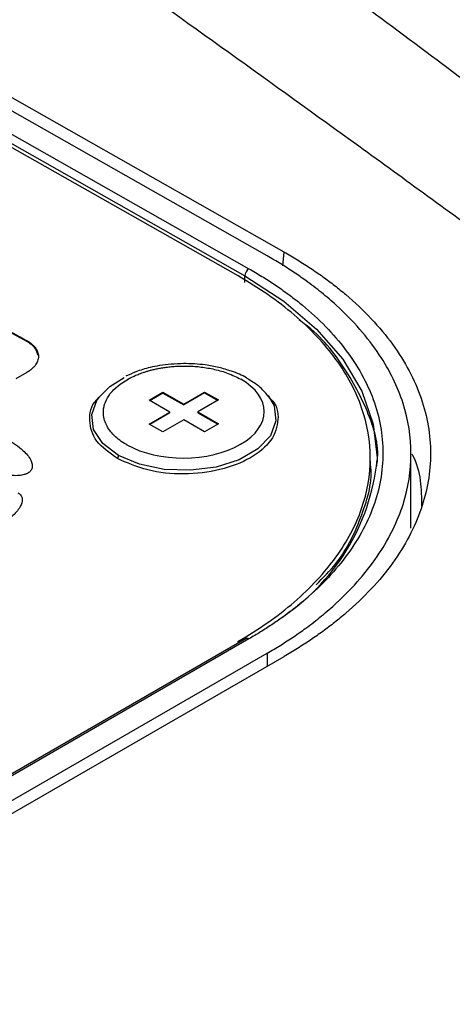
# Model space of a CAD drawing. Units: millimetres. Extents: x 17278 to 20039, y -631 to 1977.
# Drawn here: x 19144 to 19166, y 1142 to 1192 of the extents above; entities that cross this region are included whole.
import ezdxf

# ---------------------------------------------------------------- set-up
doc = ezdxf.new("R2010")
doc.units = ezdxf.units.MM

msp = doc.modelspace()

# ---------------------------------------------------------------- linework, layer by layer
at = {"color": 7, "linetype": 'Continuous', "lineweight": 25}
for p, q in [((19157.855, 1180.437), (19136.996, 1192.269)), ((19156.992, 1180.237), (19136.486, 1191.869)), ((19135.171, 1190.953), (19155.853, 1179.222)), ((19135.382, 1191.317), (19156.064, 1179.586)), ((19155.508, 1179.216), (19135.007, 1190.844)), ((19155.851, 1178.887), (19155.853, 1179.222)), ((19144.76, 1175.883), (19144.76, 1175.924)), ((19144.76, 1174.306), (19144.194, 1173.979)), ((19148.437, 1173.052), (19148.355, 1172.944)), ((19150.979, 1172.886), (19151.686, 1173.294)), ((19152.04, 1172.284), (19150.979, 1172.886)), ((19151.686, 1173.253), (19151.015, 1172.865)), ((19151.686, 1173.294), (19152.747, 1172.692)), ((19151.686, 1173.294), (19151.686, 1173.253)), ((19151.686, 1173.253), (19152.747, 1172.651)), ((19152.747, 1172.692), (19153.807, 1173.305)), ((19153.808, 1173.264), (19152.747, 1172.651)), ((19154.514, 1172.904), (19153.454, 1172.291)), ((19153.807, 1173.305), (19154.514, 1172.904)), ((19153.807, 1173.305), (19153.808, 1173.264)), ((19153.808, 1173.264), (19154.479, 1172.883)), ((19157.134, 1173.002), (19157.044, 1173.117)), ((19152.747, 1172.651), (19152.747, 1172.692)), ((19150.979, 1171.672), (19152.04, 1172.284)), ((19152.04, 1172.243), (19151.015, 1171.652)), ((19152.747, 1171.883), (19151.686, 1171.271)), ((19152.04, 1172.243), (19152.04, 1172.284)), ((19153.807, 1171.282), (19152.747, 1171.883)), ((19153.454, 1172.291), (19154.514, 1171.69)), ((19153.454, 1172.291), (19153.454, 1172.25)), ((19153.454, 1172.25), (19154.479, 1171.669)), ((19151.686, 1171.271), (19150.979, 1171.672)), ((19154.514, 1171.69), (19153.807, 1171.282)), ((19149.424, 1170.081), (19149.364, 1169.923)), ((19162.247, 1169.566), (19162.243, 1170.05)), ((19164.314, 1166.379), (19164.314, 1170.229)), ((19155.915, 1160.748), (19134.348, 1148.298)), ((19156.063, 1160.734), (19134.496, 1148.284)), ((19135.779, 1147.759), (19156.992, 1160.005)), ((19136.076, 1147.267), (19157.855, 1159.839))]:
    msp.add_line(p, q, dxfattribs=at)
at = {"color": 8, "linetype": 'Continuous', "lineweight": 25}
for p, q in [((19157.786, 1179.73), (19157.855, 1180.437)), ((19155.507, 1160.602), (19155.508, 1160.513)), ((19156.992, 1160.005), (19156.992, 1159.341))]:
    msp.add_line(p, q, dxfattribs=at)
at = {"color": 8, "linetype": 'Continuous', "lineweight": 25, "flags": 128}
for points in [[(19155.853, 1179.222), (19157.837, 1177.938), (19159.508, 1176.515), (19160.838, 1174.978), (19161.805, 1173.353), (19162.391, 1171.668), (19162.588, 1169.951), (19162.587, 1169.848)], [(19149.424, 1170.081), (19148.622, 1170.69), (19148.154, 1171.406), (19148.059, 1172.169), (19148.343, 1172.919), (19148.437, 1173.052)], [(19157.04, 1173.122), (19157.343, 1172.596), (19157.439, 1171.833), (19157.154, 1171.083), (19156.513, 1170.407), (19155.567, 1169.861), (19154.392, 1169.488), (19153.084, 1169.319), (19151.749, 1169.367), (19150.495, 1169.628), (19149.424, 1170.081)]]:
    msp.add_lwpolyline(points, dxfattribs=at)
at = {"color": 7, "linetype": 'Continuous', "lineweight": 25, "flags": 128}
msp.add_lwpolyline([(19148.437, 1173.052), (19148.985, 1173.594), (19149.717, 1174.042)], dxfattribs=at)
at = {"color": 7, "linetype": 'Continuous', "lineweight": 25}
for centre, radius, start, end in [((19156.312, 1179.2), 0.459, 122.7144, 177.2792), ((19151.719, 1170.949), 10.924, 302.5744, 354.2176)]:
    msp.add_arc(centre, radius, start, end, dxfattribs=at)
at = {"color": 8, "linetype": 'Continuous', "lineweight": 25}
msp.add_arc((19155.977, 1160.612), 0.15, 54.917, 114.444, dxfattribs=at)
for points, knots in [([(19157.659, 1196.163), (19160.708, 1193.901), (19164.569, 1191.035), (19168.393, 1188.154), (19169.197, 1187.548)], [0, 0, 0, 0, 0.789602, 1, 1, 1, 1]), ([(19168.684, 1180.709), (19166.346, 1182.414), (19159.621, 1187.315), (19152.822, 1192.182), (19148.387, 1195.356)], [0, 0, 0, 0, 0.347811, 1, 1, 1, 1]), ([(19207.947, 1146.064), (19207.939, 1146.035), (19207.719, 1145.21), (19206.891, 1143.508), (19205.433, 1140.961), (19203.121, 1137.939), (19199.889, 1134.626), (19195.552, 1131.162), (19190.975, 1128.234), (19186.374, 1125.797), (19181.968, 1123.831), (19177.412, 1122.127), (19172.851, 1120.727), (19168.301, 1119.606), (19163.971, 1118.789), (19159.73, 1118.219), (19155.378, 1117.866), (19150.847, 1117.779), (19146.362, 1118.012), (19142.602, 1118.489), (19139.501, 1119.107), (19136.17, 1119.969), (19133.994, 1120.871), (19132.578, 1121.457)], [0, 0, 0, 0, 0.001476, 0.042651, 0.089987, 0.138661, 0.211644, 0.284875, 0.358536, 0.415269, 0.471584, 0.525367, 0.578101, 0.626633, 0.673837, 0.714732, 0.757138, 0.805351, 0.85001, 0.891323, 0.919891, 0.947886, 1, 1, 1, 1]), ([(19193.878, 1144.144), (19193.59, 1143.822), (19192.306, 1142.391), (19189.447, 1140.028), (19185.418, 1137.059), (19180.946, 1134.283), (19176.134, 1131.704), (19170.998, 1129.352), (19165.571, 1127.264), (19160.48, 1125.685), (19155.861, 1124.571), (19151.851, 1123.851), (19148.148, 1123.451), (19144.813, 1123.348), (19141.887, 1123.509), (19139.095, 1123.938), (19137.502, 1124.514), (19136.715, 1124.798)], [0, 0, 0, 0, 0.026317, 0.117095, 0.208367, 0.299869, 0.391376, 0.48266, 0.573453, 0.663398, 0.723445, 0.782143, 0.838356, 0.880338, 0.921282, 0.961115, 1, 1, 1, 1])]:
    msp.add_open_spline(points, degree=3, knots=knots, dxfattribs=at)
at = {"color": 7, "linetype": 'Continuous', "lineweight": 25}
for points, knots in [([(19157.855, 1180.437), (19157.971, 1180.37), (19158.204, 1180.237), (19158.543, 1180.032), (19158.876, 1179.824), (19159.201, 1179.613), (19159.518, 1179.398), (19159.829, 1179.179), (19160.131, 1178.957), (19160.427, 1178.731), (19160.714, 1178.502), (19161.376, 1177.952), (19162.33, 1177.05), (19163.411, 1175.749), (19164.262, 1174.392), (19164.867, 1173.001), (19165.23, 1171.591), (19165.35, 1170.176), (19165.23, 1168.759), (19164.867, 1167.346), (19164.262, 1165.949), (19163.411, 1164.583), (19162.331, 1163.271), (19161.291, 1162.278), (19160.431, 1161.57), (19159.833, 1161.115), (19159.204, 1160.675), (19158.548, 1160.248), (19158.086, 1159.976), (19157.855, 1159.839)], [0, 0, 0, 0, 0.012409, 0.0248, 0.037176, 0.049544, 0.061907, 0.07427, 0.086639, 0.099017, 0.111409, 0.12382, 0.186916, 0.250025, 0.313121, 0.376229, 0.43811, 0.500003, 0.561883, 0.623777, 0.686872, 0.749981, 0.813077, 0.876185, 0.900984, 0.925727, 0.950452, 0.975197, 1, 1, 1, 1]), ([(19104.911, 1172.958), (19105.002, 1173.043), (19105.183, 1173.213), (19105.465, 1173.463), (19105.755, 1173.711), (19106.054, 1173.954), (19106.361, 1174.194), (19106.677, 1174.43), (19107.001, 1174.663), (19107.333, 1174.892), (19107.673, 1175.117), (19108.022, 1175.338), (19108.93, 1175.892), (19110.492, 1176.727), (19112.859, 1177.727), (19115.407, 1178.569), (19118.082, 1179.232), (19120.842, 1179.715), (19123.653, 1180.015), (19126.502, 1180.136), (19129.379, 1180.073), (19132.247, 1179.823), (19135.067, 1179.381), (19137.778, 1178.758), (19139.767, 1178.139), (19141.112, 1177.641), (19141.887, 1177.33), (19142.64, 1177.003), (19143.37, 1176.66), (19144.08, 1176.302), (19144.533, 1176.05), (19144.76, 1175.924)], [0, 0, 0, 0, 0.011254, 0.022488, 0.033706, 0.044912, 0.056111, 0.067308, 0.078508, 0.089715, 0.100934, 0.112169, 0.123425, 0.186723, 0.250032, 0.31333, 0.37664, 0.438315, 0.500002, 0.561678, 0.623365, 0.686663, 0.749973, 0.813271, 0.87658, 0.897196, 0.917756, 0.938287, 0.958819, 0.979381, 1, 1, 1, 1]), ([(19144.76, 1175.883), (19144.637, 1175.952), (19144.391, 1176.09), (19144.012, 1176.292), (19143.628, 1176.489), (19143.237, 1176.681), (19142.839, 1176.868), (19142.435, 1177.051), (19142.024, 1177.229), (19141.606, 1177.402), (19141.182, 1177.57), (19140.752, 1177.734), (19139.641, 1178.137), (19137.779, 1178.717), (19135.068, 1179.34), (19132.248, 1179.782), (19129.379, 1180.032), (19126.503, 1180.095), (19123.654, 1179.974), (19120.843, 1179.674), (19118.082, 1179.191), (19115.407, 1178.528), (19112.86, 1177.687), (19110.493, 1176.686), (19108.824, 1175.795), (19107.729, 1175.115), (19107.108, 1174.7), (19106.515, 1174.273), (19105.951, 1173.833), (19105.413, 1173.382), (19105.079, 1173.072), (19104.911, 1172.917)], [0, 0, 0, 0, 0.011254, 0.022488, 0.033706, 0.044912, 0.056111, 0.067308, 0.078508, 0.089715, 0.100934, 0.112169, 0.123425, 0.186723, 0.250032, 0.31333, 0.37664, 0.438315, 0.500002, 0.561678, 0.623365, 0.686663, 0.749973, 0.813271, 0.87658, 0.897196, 0.917756, 0.938287, 0.958819, 0.979381, 1, 1, 1, 1]), ([(19156.992, 1160.005), (19157.109, 1160.074), (19157.342, 1160.21), (19157.683, 1160.419), (19158.016, 1160.63), (19158.339, 1160.843), (19158.653, 1161.06), (19159.138, 1161.407), (19159.773, 1161.899), (19160.724, 1162.727), (19161.749, 1163.782), (19163.009, 1165.442), (19164.049, 1167.57), (19164.447, 1170.159), (19164.049, 1172.743), (19163.009, 1174.861), (19161.749, 1176.508), (19160.724, 1177.554), (19159.773, 1178.372), (19159.041, 1178.932), (19158.341, 1179.415), (19157.686, 1179.835), (19157.224, 1180.103), (19156.992, 1180.237)], [0, 0, 0, 0, 0.0127294, 0.0253885, 0.037982, 0.0505148, 0.0629918, 0.0754179, 0.1096367, 0.1442353, 0.2071917, 0.2700787, 0.3848787, 0.4999993, 0.6151069, 0.7299217, 0.7927967, 0.8557671, 0.890353, 0.9245853, 0.9494811, 0.9746063, 1, 1, 1, 1]), ([(19156.064, 1179.586), (19156.175, 1179.522), (19156.397, 1179.395), (19156.721, 1179.199), (19157.039, 1178.999), (19157.349, 1178.796), (19157.651, 1178.59), (19157.946, 1178.38), (19158.234, 1178.166), (19158.514, 1177.949), (19159.129, 1177.451), (19160.006, 1176.645), (19161.017, 1175.472), (19161.833, 1174.23), (19162.435, 1172.919), (19162.804, 1171.57), (19162.927, 1170.195), (19162.804, 1168.819), (19162.435, 1167.466), (19161.832, 1166.149), (19161.017, 1164.899), (19160.006, 1163.716), (19159.062, 1162.838), (19158.293, 1162.219), (19157.773, 1161.83), (19157.228, 1161.453), (19156.66, 1161.086), (19156.262, 1160.852), (19156.063, 1160.734)], [0, 0, 0, 0, 0.012971, 0.025924, 0.038863, 0.051795, 0.064725, 0.077657, 0.090598, 0.103553, 0.116527, 0.17826, 0.240008, 0.304315, 0.368637, 0.434312, 0.500002, 0.565678, 0.631368, 0.695675, 0.759996, 0.82173, 0.883478, 0.906811, 0.930099, 0.953372, 0.976662, 1, 1, 1, 1]), ([(19155.507, 1160.602), (19156.572, 1161.217), (19157.531, 1161.891), (19159.204, 1163.332), (19159.917, 1164.099), (19161.069, 1165.696), (19161.508, 1166.527), (19162.096, 1168.219), (19162.244, 1169.082), (19162.244, 1170.804), (19162.096, 1171.665), (19161.508, 1173.352), (19161.069, 1174.178), (19159.917, 1175.764), (19159.204, 1176.524), (19157.532, 1177.948), (19156.572, 1178.612), (19155.508, 1179.216)], [0, 0, 0, 0, 0.125, 0.125, 0.25, 0.25, 0.375, 0.375, 0.5, 0.5, 0.625, 0.625, 0.75, 0.75, 0.875, 0.875, 1, 1, 1, 1]), ([(19162.566, 1169.517), (19162.572, 1169.551), (19162.73, 1170.441), (19162.238, 1172.209), (19160.938, 1174.654), (19159.634, 1176.272), (19158.645, 1176.953), (19158.612, 1176.975)], [0, 0, 0, 0, 0.012978, 0.3383, 0.663623, 0.988946, 1, 1, 1, 1]), ([(19144.76, 1175.924), (19144.789, 1175.907), (19144.847, 1175.873), (19144.927, 1175.818), (19145.001, 1175.76), (19145.068, 1175.7), (19145.129, 1175.637), (19145.222, 1175.524), (19145.319, 1175.352), (19145.359, 1175.118), (19145.318, 1174.884), (19145.209, 1174.688), (19145.072, 1174.532), (19144.931, 1174.412), (19144.817, 1174.341), (19144.76, 1174.306)], [0, 0, 0, 0, 0.040276, 0.080243, 0.120058, 0.159883, 0.199877, 0.240199, 0.370043, 0.500057, 0.629901, 0.759916, 0.840121, 0.919721, 1, 1, 1, 1]), ([(19145.31, 1175.18), (19145.287, 1175.295), (19145.233, 1175.561), (19144.931, 1175.767), (19144.76, 1175.883)], [0, 0, 0, 0, 0.4332066, 1, 1, 1, 1]), ([(19149.851, 1170.616), (19149.811, 1170.639), (19149.653, 1170.73), (19149.403, 1170.906), (19149.132, 1171.153), (19148.917, 1171.421), (19148.699, 1171.813), (19148.585, 1172.432), (19148.911, 1173.247), (19149.536, 1173.757), (19149.925, 1173.972), (19149.946, 1173.984), (19149.978, 1174.001), (19150.021, 1174.024), (19150.076, 1174.052), (19150.143, 1174.084), (19150.223, 1174.121), (19150.316, 1174.162), (19150.423, 1174.207), (19150.544, 1174.253), (19150.681, 1174.302), (19150.834, 1174.352), (19151.004, 1174.401), (19151.191, 1174.449), (19151.396, 1174.495), (19151.618, 1174.537), (19151.859, 1174.573), (19152.117, 1174.602), (19152.393, 1174.623), (19152.684, 1174.633), (19152.991, 1174.631), (19153.311, 1174.615), (19153.642, 1174.582), (19153.98, 1174.532), (19154.323, 1174.462), (19154.667, 1174.372), (19155.006, 1174.258), (19155.338, 1174.122), (19155.54, 1174.015), (19155.643, 1173.96)], [0, 0, 0, 0, 0.01309, 0.052851, 0.092613, 0.132374, 0.173174, 0.26082, 0.383243, 0.505667, 0.506806, 0.509081, 0.512492, 0.51704, 0.522724, 0.529545, 0.537503, 0.546597, 0.556827, 0.568193, 0.580696, 0.594336, 0.609111, 0.625023, 0.642071, 0.660255, 0.679575, 0.700031, 0.721622, 0.74435, 0.768214, 0.793213, 0.819348, 0.846618, 0.875024, 0.904565, 0.935242, 0.967053, 1, 1, 1, 1]), ([(19152.728, 1174.757), (19152.315, 1174.737), (19151.736, 1174.708), (19150.932, 1174.538), (19150.343, 1174.369), (19149.961, 1174.186), (19149.795, 1174.107)], [0, 0, 0, 0, 0.390216, 0.547009, 0.803084, 1, 1, 1, 1]), ([(19156.065, 1173.939), (19156.024, 1173.968), (19155.768, 1174.145), (19155.244, 1174.353), (19154.535, 1174.567), (19153.718, 1174.725), (19153.103, 1174.745), (19152.728, 1174.757)], [0, 0, 0, 0, 0.049769, 0.306043, 0.500503, 0.695161, 1, 1, 1, 1]), ([(19149.851, 1170.616), (19151.449, 1169.709), (19154.044, 1169.722), (19157.241, 1171.568), (19157.241, 1173.053), (19155.643, 1173.96)], [0, 0, 0, 0, 0.5, 0.5, 1, 1, 1, 1]), ([(19157.025, 1173.115), (19156.887, 1173.283), (19156.628, 1173.598), (19156.244, 1173.831), (19156.065, 1173.939)], [0, 0, 0, 0, 0.535145, 1, 1, 1, 1]), ([(19149.364, 1169.923), (19148.968, 1170.205), (19148.176, 1170.769), (19147.888, 1171.842), (19147.991, 1172.621), (19148.357, 1172.931), (19148.372, 1172.944)], [0, 0, 0, 0, 0.32844, 0.656879, 0.985319, 1, 1, 1, 1]), ([(19157.105, 1173.008), (19157.128, 1172.988), (19157.504, 1172.676), (19157.62, 1171.888), (19157.301, 1170.829), (19156.221, 1169.906), (19154.629, 1169.289), (19152.756, 1169.07), (19150.846, 1169.257), (19149.858, 1169.701), (19149.364, 1169.923)], [0, 0, 0, 0, 0.009435, 0.150944, 0.292454, 0.433963, 0.575472, 0.716981, 0.858491, 1, 1, 1, 1]), ([(19144.813, 1169.177), (19144.795, 1169.167), (19144.759, 1169.147), (19144.694, 1169.121), (19144.607, 1169.094), (19144.494, 1169.069), (19144.296, 1169.045), (19144.01, 1169.045), (19143.465, 1169.109), (19142.667, 1169.325), (19141.75, 1169.754), (19140.992, 1170.274), (19140.605, 1170.732), (19140.489, 1171.042), (19140.487, 1171.206), (19140.527, 1171.32), (19140.574, 1171.391), (19140.634, 1171.454), (19140.687, 1171.487), (19140.712, 1171.503)], [0, 0, 0, 0, 0.010645, 0.02185, 0.033778, 0.053216, 0.0738, 0.120894, 0.175806, 0.313623, 0.499099, 0.686601, 0.824332, 0.879113, 0.926265, 0.946749, 0.966254, 0.983809, 1, 1, 1, 1]), ([(19140.712, 1171.503), (19140.73, 1171.513), (19140.767, 1171.533), (19140.831, 1171.559), (19140.918, 1171.586), (19141.031, 1171.61), (19141.229, 1171.635), (19141.516, 1171.635), (19142.06, 1171.571), (19142.859, 1171.355), (19143.775, 1170.926), (19144.534, 1170.406), (19144.92, 1169.948), (19145.036, 1169.638), (19145.039, 1169.474), (19144.998, 1169.36), (19144.951, 1169.289), (19144.891, 1169.226), (19144.839, 1169.193), (19144.813, 1169.177)], [0, 0, 0, 0, 0.010645, 0.02185, 0.033778, 0.053216, 0.0738, 0.120894, 0.175806, 0.313623, 0.499099, 0.686601, 0.824332, 0.879113, 0.926265, 0.946749, 0.966254, 0.983809, 1, 1, 1, 1]), ([(19164.362, 1170.161), (19164.375, 1170.137), (19164.836, 1169.277), (19164.843, 1168.363), (19164.85, 1167.474)], [0, 0, 0, 0, 0.027293, 1, 1, 1, 1]), ([(19159.481, 1163.489), (19159.839, 1163.848), (19160.946, 1164.96), (19161.854, 1167.046), (19162.393, 1168.789), (19162.24, 1169.663), (19162.237, 1169.682)], [0, 0, 0, 0, 0.191008, 0.591111, 0.991214, 1, 1, 1, 1]), ([(19144.301, 1168.172), (19144.318, 1168.162), (19144.353, 1168.142), (19144.397, 1168.105), (19144.444, 1168.055), (19144.486, 1167.991), (19144.527, 1167.878), (19144.524, 1167.714), (19144.408, 1167.402), (19144.023, 1166.943), (19143.265, 1166.414), (19142.35, 1165.976), (19141.547, 1165.75), (19141.003, 1165.681), (19140.717, 1165.679), (19140.519, 1165.701), (19140.394, 1165.727), (19140.285, 1165.761), (19140.228, 1165.79), (19140.2, 1165.805)], [0, 0, 0, 0, 0.010645, 0.02185, 0.033778, 0.053216, 0.0738, 0.120894, 0.175806, 0.313623, 0.499099, 0.686601, 0.824332, 0.879113, 0.926265, 0.946749, 0.966254, 0.983809, 1, 1, 1, 1])]:
    msp.add_open_spline(points, degree=3, knots=knots, dxfattribs=at)

doc.saveas('drawing.dxf')
